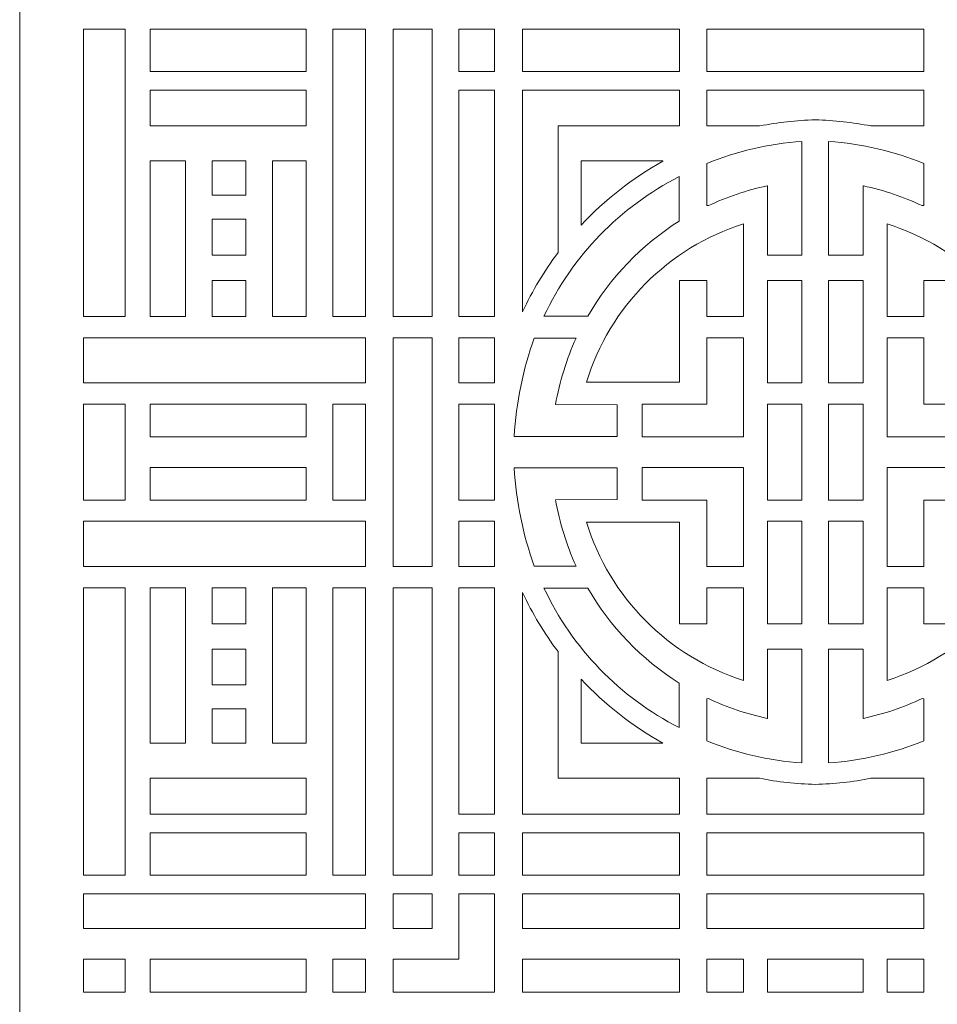
# Model space of a CAD drawing. Units: millimetres. Extents: x 51 to 188, y -115 to 132.
# Drawn here: x 51 to 130, y -40 to 45 of the extents above; entities that cross this region are included whole.
import ezdxf

# ---------------------------------------------------------------- set-up
doc = ezdxf.new("R2010")
doc.units = ezdxf.units.MM
doc.header["$MEASUREMENT"] = 0
doc.layers.add('layer 1', color=7, linetype='Continuous')

msp = doc.modelspace()

# ---------------------------------------------------------------- linework, layer by layer
at = {"layer": 'layer 1', "color": 250, "lineweight": 9}
msp.add_open_spline([(50.6763, -115.2191), (50.6763, -115.2191), (50.6763, 131.8047), (50.6763, 131.8047), (50.6763, 131.8047), (50.6763, 131.8047), (188.0225, 131.8047), (188.0225, 131.8047), (188.0225, 131.8047), (188.0225, 131.8047), (188.0225, -115.2191), (188.0225, -115.2191), (188.0225, -115.2191), (188.0225, -115.2191), (50.6763, -115.2191), (50.6763, -115.2191)], degree=3, knots=[0, 0, 0, 0, 0.2, 0.2, 0.2, 0.2, 0.4, 0.4, 0.4, 0.4, 0.6, 0.6, 0.6, 0.6, 1, 1, 1, 1], dxfattribs=at)
at = {"layer": 'layer 1', "color": 7, "lineweight": 9}
for points, knots in [([(59.7868, 19.2068), (59.7868, 19.2068), (59.7868, 44.0074), (59.7868, 44.0074), (59.7868, 44.0074), (59.7868, 44.0074), (56.1898, 44.0074), (56.1898, 44.0074), (56.1898, 44.0074), (56.1898, 44.0074), (56.1898, 19.2068), (56.1898, 19.2068), (56.1898, 19.2068), (56.1898, 19.2068), (59.7868, 19.2068), (59.7868, 19.2068)], [0, 0, 0, 0, 0.2, 0.2, 0.2, 0.2, 0.4, 0.4, 0.4, 0.4, 0.6, 0.6, 0.6, 0.6, 1, 1, 1, 1]), ([(75.4026, 44.0074), (75.4026, 44.0074), (75.4026, 40.3328), (75.4026, 40.3328), (75.4026, 40.3328), (75.4026, 40.3328), (61.9304, 40.3328), (61.9304, 40.3328), (61.9304, 40.3328), (61.9304, 40.3328), (61.9304, 44.0074), (61.9304, 44.0074), (61.9304, 44.0074), (61.9304, 44.0074), (75.4026, 44.0074), (75.4026, 44.0074)], [0, 0, 0, 0, 0.2, 0.2, 0.2, 0.2, 0.4, 0.4, 0.4, 0.4, 0.6, 0.6, 0.6, 0.6, 1, 1, 1, 1]), ([(80.5309, 19.2068), (80.5309, 19.2068), (77.6987, 19.2068), (77.6987, 19.2068), (77.6987, 19.2068), (77.6987, 19.2068), (77.6987, 44.0074), (77.6987, 44.0074), (77.6987, 44.0074), (77.6987, 44.0074), (80.5309, 44.0074), (80.5309, 44.0074), (80.5309, 44.0074), (80.5309, 44.0074), (80.5309, 19.2068), (80.5309, 19.2068)], [0, 0, 0, 0, 0.2, 0.2, 0.2, 0.2, 0.4, 0.4, 0.4, 0.4, 0.6, 0.6, 0.6, 0.6, 1, 1, 1, 1]), ([(86.272, 44.0074), (86.272, 44.0074), (86.272, 19.2068), (86.272, 19.2068), (86.272, 19.2068), (86.272, 19.2068), (82.9041, 19.2068), (82.9041, 19.2068), (82.9041, 19.2068), (82.9041, 19.2068), (82.9041, 44.0074), (82.9041, 44.0074), (82.9041, 44.0074), (82.9041, 44.0074), (86.272, 44.0074), (86.272, 44.0074)], [0, 0, 0, 0, 0.2, 0.2, 0.2, 0.2, 0.4, 0.4, 0.4, 0.4, 0.6, 0.6, 0.6, 0.6, 1, 1, 1, 1]), ([(91.6682, 44.0074), (91.6682, 44.0074), (88.5681, 44.0074), (88.5681, 44.0074), (88.5681, 44.0074), (88.5681, 44.0074), (88.5681, 40.3328), (88.5681, 40.3328), (88.5681, 40.3328), (88.5681, 40.3328), (91.6682, 40.3328), (91.6682, 40.3328), (91.6682, 40.3328), (91.6682, 40.3328), (91.6682, 44.0074), (91.6682, 44.0074)], [0, 0, 0, 0, 0.2, 0.2, 0.2, 0.2, 0.4, 0.4, 0.4, 0.4, 0.6, 0.6, 0.6, 0.6, 1, 1, 1, 1]), ([(107.6283, 44.0074), (107.6283, 44.0074), (94.0796, 44.0074), (94.0796, 44.0074), (94.0796, 44.0074), (94.0796, 44.0074), (94.0796, 40.3328), (94.0796, 40.3328), (94.0796, 40.3328), (94.0796, 40.3328), (107.6283, 40.3328), (107.6283, 40.3328), (107.6283, 40.3328), (107.6283, 40.3328), (107.6283, 44.0074), (107.6283, 44.0074)], [0, 0, 0, 0, 0.2, 0.2, 0.2, 0.2, 0.4, 0.4, 0.4, 0.4, 0.6, 0.6, 0.6, 0.6, 1, 1, 1, 1]), ([(119.3397, 40.3328), (119.3397, 40.3328), (128.6969, 40.3328), (128.6969, 40.3328), (128.6969, 40.3328), (128.6969, 40.3328), (128.6969, 44.0074), (128.6969, 44.0074), (128.6969, 44.0074), (128.6969, 44.0074), (109.9817, 44.0074), (109.9817, 44.0074), (109.9817, 44.0074), (109.9817, 44.0074), (109.9817, 40.3328), (109.9817, 40.3328), (109.9817, 40.3328), (109.9817, 40.3328), (119.3397, 40.3328), (119.3397, 40.3328)], [0, 0, 0, 0, 0.1666667, 0.1666667, 0.1666667, 0.1666667, 0.3333333, 0.3333333, 0.3333333, 0.3333333, 0.5, 0.5, 0.5, 0.5, 0.6666667, 0.6666667, 0.6666667, 0.6666667, 1, 1, 1, 1]), ([(75.4026, 38.7257), (75.4026, 38.7257), (75.4026, 35.6418), (75.4026, 35.6418), (75.4026, 35.6418), (75.4026, 35.6418), (61.9304, 35.6418), (61.9304, 35.6418), (61.9304, 35.6418), (61.9304, 35.6418), (61.9304, 38.7257), (61.9304, 38.7257), (61.9304, 38.7257), (61.9304, 38.7257), (75.4026, 38.7257), (75.4026, 38.7257)], [0, 0, 0, 0, 0.2, 0.2, 0.2, 0.2, 0.4, 0.4, 0.4, 0.4, 0.6, 0.6, 0.6, 0.6, 1, 1, 1, 1]), ([(91.6682, 38.7257), (91.6682, 38.7257), (88.5681, 38.7257), (88.5681, 38.7257), (88.5681, 38.7257), (88.5681, 38.7257), (88.5681, 19.2068), (88.5681, 19.2068), (88.5681, 19.2068), (88.5681, 19.2068), (91.6682, 19.2068), (91.6682, 19.2068), (91.6682, 19.2068), (91.6682, 19.2068), (91.6682, 38.7257), (91.6682, 38.7257)], [0, 0, 0, 0, 0.2, 0.2, 0.2, 0.2, 0.4, 0.4, 0.4, 0.4, 0.6, 0.6, 0.6, 0.6, 1, 1, 1, 1]), ([(94.0796, 38.7257), (94.0796, 38.7257), (107.6283, 38.7257), (107.6283, 38.7257), (107.6283, 38.7257), (107.6283, 38.7257), (107.6283, 35.6418), (107.6283, 35.6418), (107.6283, 35.6418), (107.6283, 35.6418), (97.1414, 35.6418), (97.1414, 35.6418), (97.1414, 35.6418), (97.1414, 35.6418), (97.1414, 24.7119), (97.1414, 24.7119), (97.1414, 24.7119), (95.9533, 23.1323), (94.9248, 21.4241), (94.0796, 19.6136), (94.0796, 19.6136), (94.0796, 19.6136), (94.0796, 38.7257), (94.0796, 38.7257)], [0, 0, 0, 0, 0.1428571, 0.1428571, 0.1428571, 0.1428571, 0.2857143, 0.2857143, 0.2857143, 0.2857143, 0.4285714, 0.4285714, 0.4285714, 0.4285714, 0.5714286, 0.5714286, 0.5714286, 0.5714286, 0.7142857, 0.7142857, 0.7142857, 0.7142857, 1, 1, 1, 1]), ([(119.3397, 38.7257), (119.3397, 38.7257), (128.6969, 38.7257), (128.6969, 38.7257), (128.6969, 38.7257), (128.6969, 38.7257), (128.6969, 35.6418), (128.6969, 35.6418), (128.6969, 35.6418), (128.6969, 35.6418), (124.1402, 35.6418), (124.1402, 35.6418), (124.1402, 35.6418), (122.5739, 35.9492), (120.9739, 36.1279), (119.3397, 36.1693), (119.3397, 36.1693), (117.7052, 36.1279), (116.1054, 35.9492), (114.5392, 35.6418), (114.5392, 35.6418), (114.5392, 35.6418), (109.9817, 35.6418), (109.9817, 35.6418), (109.9817, 35.6418), (109.9817, 35.6418), (109.9817, 38.7257), (109.9817, 38.7257), (109.9817, 38.7257), (109.9817, 38.7257), (119.3397, 38.7257), (119.3397, 38.7257)], [0, 0, 0, 0, 0.1111111, 0.1111111, 0.1111111, 0.1111111, 0.2222222, 0.2222222, 0.2222222, 0.2222222, 0.3333333, 0.3333333, 0.3333333, 0.3333333, 0.4444444, 0.4444444, 0.4444444, 0.4444444, 0.5555556, 0.5555556, 0.5555556, 0.5555556, 0.6666667, 0.6666667, 0.6666667, 0.6666667, 0.7777778, 0.7777778, 0.7777778, 0.7777778, 1, 1, 1, 1]), ([(109.9817, 28.7901), (109.9817, 28.7901), (110.1211, 28.7677), (110.1211, 28.7677), (110.1211, 28.7677), (111.7186, 29.518), (113.4145, 30.0935), (115.1837, 30.4682), (115.1837, 30.4682), (115.1837, 30.4682), (115.2061, 30.4447), (115.2061, 30.4447), (115.2061, 30.4447), (115.2061, 30.4447), (115.2061, 24.4879), (115.2061, 24.4879), (115.2061, 24.4879), (115.2061, 24.4879), (118.1916, 24.4879), (118.1916, 24.4879), (118.1916, 24.4879), (118.1916, 24.4879), (118.1916, 34.3122), (118.1916, 34.3122), (118.1916, 34.3122), (115.301, 34.111), (112.5363, 33.4531), (109.9817, 32.4144), (109.9817, 32.4144), (109.9817, 32.4144), (109.9817, 28.7901), (109.9817, 28.7901)], [0, 0, 0, 0, 0.1111111, 0.1111111, 0.1111111, 0.1111111, 0.2222222, 0.2222222, 0.2222222, 0.2222222, 0.3333333, 0.3333333, 0.3333333, 0.3333333, 0.4444444, 0.4444444, 0.4444444, 0.4444444, 0.5555556, 0.5555556, 0.5555556, 0.5555556, 0.6666667, 0.6666667, 0.6666667, 0.6666667, 0.7777778, 0.7777778, 0.7777778, 0.7777778, 1, 1, 1, 1]), ([(128.6969, 28.7901), (128.6969, 28.7901), (128.5582, 28.7677), (128.5582, 28.7677), (128.5582, 28.7677), (126.96, 29.518), (125.2641, 30.0935), (123.4954, 30.4682), (123.4954, 30.4682), (123.4954, 30.4682), (123.4732, 30.4447), (123.4732, 30.4447), (123.4732, 30.4447), (123.4732, 30.4447), (123.4732, 24.4879), (123.4732, 24.4879), (123.4732, 24.4879), (123.4732, 24.4879), (120.4877, 24.4879), (120.4877, 24.4879), (120.4877, 24.4879), (120.4877, 24.4879), (120.4877, 34.3122), (120.4877, 34.3122), (120.4877, 34.3122), (123.3778, 34.111), (126.1423, 33.4531), (128.6969, 32.4144), (128.6969, 32.4144), (128.6969, 32.4144), (128.6969, 28.7901), (128.6969, 28.7901)], [0, 0, 0, 0, 0.1111111, 0.1111111, 0.1111111, 0.1111111, 0.2222222, 0.2222222, 0.2222222, 0.2222222, 0.3333333, 0.3333333, 0.3333333, 0.3333333, 0.4444444, 0.4444444, 0.4444444, 0.4444444, 0.5555556, 0.5555556, 0.5555556, 0.5555556, 0.6666667, 0.6666667, 0.6666667, 0.6666667, 0.7777778, 0.7777778, 0.7777778, 0.7777778, 1, 1, 1, 1]), ([(64.9921, 29.387), (64.9921, 29.387), (64.9921, 19.2068), (64.9921, 19.2068), (64.9921, 19.2068), (64.9921, 19.2068), (61.9304, 19.2068), (61.9304, 19.2068), (61.9304, 19.2068), (61.9304, 19.2068), (61.9304, 32.6238), (61.9304, 32.6238), (61.9304, 32.6238), (61.9304, 32.6238), (64.9921, 32.6238), (64.9921, 32.6238), (64.9921, 32.6238), (64.9921, 32.6238), (64.9921, 29.387), (64.9921, 29.387)], [0, 0, 0, 0, 0.1666667, 0.1666667, 0.1666667, 0.1666667, 0.3333333, 0.3333333, 0.3333333, 0.3333333, 0.5, 0.5, 0.5, 0.5, 0.6666667, 0.6666667, 0.6666667, 0.6666667, 1, 1, 1, 1]), ([(67.2883, 29.6549), (67.2883, 29.6549), (67.2883, 32.6238), (67.2883, 32.6238), (67.2883, 32.6238), (67.2883, 32.6238), (70.1973, 32.6238), (70.1973, 32.6238), (70.1973, 32.6238), (70.1973, 32.6238), (70.1973, 29.6549), (70.1973, 29.6549), (70.1973, 29.6549), (70.1973, 29.6549), (67.2883, 29.6549), (67.2883, 29.6549)], [0, 0, 0, 0, 0.2, 0.2, 0.2, 0.2, 0.4, 0.4, 0.4, 0.4, 0.6, 0.6, 0.6, 0.6, 1, 1, 1, 1]), ([(75.4026, 32.6238), (75.4026, 32.6238), (75.4026, 19.2068), (75.4026, 19.2068), (75.4026, 19.2068), (75.4026, 19.2068), (72.4936, 19.2068), (72.4936, 19.2068), (72.4936, 19.2068), (72.4936, 19.2068), (72.4936, 32.6238), (72.4936, 32.6238), (72.4936, 32.6238), (72.4936, 32.6238), (75.4026, 32.6238), (75.4026, 32.6238)], [0, 0, 0, 0, 0.2, 0.2, 0.2, 0.2, 0.4, 0.4, 0.4, 0.4, 0.6, 0.6, 0.6, 0.6, 1, 1, 1, 1]), ([(106.1824, 32.6238), (106.1824, 32.6238), (106.1887, 32.5996), (106.1887, 32.5996), (106.1887, 32.5996), (103.5558, 31.1326), (101.1775, 29.27), (99.1314, 27.0831), (99.1314, 27.0831), (99.1314, 27.0831), (99.1314, 32.6238), (99.1314, 32.6238), (99.1314, 32.6238), (99.1314, 32.6238), (106.1824, 32.6238), (106.1824, 32.6238)], [0, 0, 0, 0, 0.2, 0.2, 0.2, 0.2, 0.4, 0.4, 0.4, 0.4, 0.6, 0.6, 0.6, 0.6, 1, 1, 1, 1]), ([(95.9264, 19.2209), (95.9264, 19.2209), (99.7011, 19.2209), (99.7011, 19.2209), (99.7011, 19.2209), (101.639, 22.5538), (104.3501, 25.3711), (107.6054, 27.4364), (107.6054, 27.4364), (107.6054, 27.4364), (107.6054, 31.2663), (107.6054, 31.2663), (107.6054, 31.2663), (102.4784, 28.666), (98.367, 24.4262), (95.9264, 19.2209)], [0, 0, 0, 0, 0.2, 0.2, 0.2, 0.2, 0.4, 0.4, 0.4, 0.4, 0.6, 0.6, 0.6, 0.6, 1, 1, 1, 1]), ([(70.1973, 24.4879), (70.1973, 24.4879), (67.2883, 24.4879), (67.2883, 24.4879), (67.2883, 24.4879), (67.2883, 24.4879), (67.2883, 27.5884), (67.2883, 27.5884), (67.2883, 27.5884), (67.2883, 27.5884), (70.1973, 27.5884), (70.1973, 27.5884), (70.1973, 27.5884), (70.1973, 27.5884), (70.1973, 24.4879), (70.1973, 24.4879)], [0, 0, 0, 0, 0.2, 0.2, 0.2, 0.2, 0.4, 0.4, 0.4, 0.4, 0.6, 0.6, 0.6, 0.6, 1, 1, 1, 1]), ([(107.6283, 13.5422), (107.6283, 13.5422), (107.6283, 22.3068), (107.6283, 22.3068), (107.6283, 22.3068), (107.6283, 22.3068), (109.9817, 22.3068), (109.9817, 22.3068), (109.9817, 22.3068), (109.9817, 22.3068), (109.9817, 19.2068), (109.9817, 19.2068), (109.9817, 19.2068), (109.9817, 19.2068), (113.1391, 19.2068), (113.1391, 19.2068), (113.1391, 19.2068), (113.1391, 19.2068), (113.1391, 27.1901), (113.1391, 27.1901), (113.1391, 27.1901), (106.6742, 25.1581), (101.5811, 20.0298), (99.5967, 13.5422), (99.5967, 13.5422), (99.5967, 13.5422), (107.6283, 13.5422), (107.6283, 13.5422)], [0, 0, 0, 0, 0.125, 0.125, 0.125, 0.125, 0.25, 0.25, 0.25, 0.25, 0.375, 0.375, 0.375, 0.375, 0.5, 0.5, 0.5, 0.5, 0.625, 0.625, 0.625, 0.625, 0.75, 0.75, 0.75, 0.75, 1, 1, 1, 1]), ([(131.051, 13.5422), (131.051, 13.5422), (131.051, 22.3068), (131.051, 22.3068), (131.051, 22.3068), (131.051, 22.3068), (128.6969, 22.3068), (128.6969, 22.3068), (128.6969, 22.3068), (128.6969, 22.3068), (128.6969, 19.2068), (128.6969, 19.2068), (128.6969, 19.2068), (128.6969, 19.2068), (125.5395, 19.2068), (125.5395, 19.2068), (125.5395, 19.2068), (125.5395, 19.2068), (125.5395, 27.1901), (125.5395, 27.1901), (125.5395, 27.1901), (132.0044, 25.1581), (137.0973, 20.0298), (139.0823, 13.5422), (139.0823, 13.5422), (139.0823, 13.5422), (131.051, 13.5422), (131.051, 13.5422)], [0, 0, 0, 0, 0.125, 0.125, 0.125, 0.125, 0.25, 0.25, 0.25, 0.25, 0.375, 0.375, 0.375, 0.375, 0.5, 0.5, 0.5, 0.5, 0.625, 0.625, 0.625, 0.625, 0.75, 0.75, 0.75, 0.75, 1, 1, 1, 1]), ([(70.1973, 22.3068), (70.1973, 22.3068), (70.1973, 19.2068), (70.1973, 19.2068), (70.1973, 19.2068), (70.1973, 19.2068), (67.2883, 19.2068), (67.2883, 19.2068), (67.2883, 19.2068), (67.2883, 19.2068), (67.2883, 22.3068), (67.2883, 22.3068), (67.2883, 22.3068), (67.2883, 22.3068), (70.1973, 22.3068), (70.1973, 22.3068)], [0, 0, 0, 0, 0.2, 0.2, 0.2, 0.2, 0.4, 0.4, 0.4, 0.4, 0.6, 0.6, 0.6, 0.6, 1, 1, 1, 1]), ([(118.1916, 13.4657), (118.1916, 13.4657), (118.1916, 22.3068), (118.1916, 22.3068), (118.1916, 22.3068), (118.1916, 22.3068), (115.2061, 22.3068), (115.2061, 22.3068), (115.2061, 22.3068), (115.2061, 22.3068), (115.2061, 13.4657), (115.2061, 13.4657), (115.2061, 13.4657), (115.2061, 13.4657), (118.1916, 13.4657), (118.1916, 13.4657)], [0, 0, 0, 0, 0.2, 0.2, 0.2, 0.2, 0.4, 0.4, 0.4, 0.4, 0.6, 0.6, 0.6, 0.6, 1, 1, 1, 1]), ([(120.4877, 13.4657), (120.4877, 13.4657), (120.4877, 22.3068), (120.4877, 22.3068), (120.4877, 22.3068), (120.4877, 22.3068), (123.4732, 22.3068), (123.4732, 22.3068), (123.4732, 22.3068), (123.4732, 22.3068), (123.4732, 13.4657), (123.4732, 13.4657), (123.4732, 13.4657), (123.4732, 13.4657), (120.4877, 13.4657), (120.4877, 13.4657)], [0, 0, 0, 0, 0.2, 0.2, 0.2, 0.2, 0.4, 0.4, 0.4, 0.4, 0.6, 0.6, 0.6, 0.6, 1, 1, 1, 1]), ([(80.5309, 17.3696), (80.5309, 17.3696), (56.1898, 17.3696), (56.1898, 17.3696), (56.1898, 17.3696), (56.1898, 17.3696), (56.1898, 13.4657), (56.1898, 13.4657), (56.1898, 13.4657), (56.1898, 13.4657), (80.5309, 13.4657), (80.5309, 13.4657), (80.5309, 13.4657), (80.5309, 13.4657), (80.5309, 17.3696), (80.5309, 17.3696)], [0, 0, 0, 0, 0.2, 0.2, 0.2, 0.2, 0.4, 0.4, 0.4, 0.4, 0.6, 0.6, 0.6, 0.6, 1, 1, 1, 1]), ([(86.272, 7.4949), (86.272, 7.4949), (86.272, 17.3696), (86.272, 17.3696), (86.272, 17.3696), (86.272, 17.3696), (82.9041, 17.3696), (82.9041, 17.3696), (82.9041, 17.3696), (82.9041, 17.3696), (82.9041, -2.3792), (82.9041, -2.3792), (82.9041, -2.3792), (82.9041, -2.3792), (86.272, -2.3792), (86.272, -2.3792), (86.272, -2.3792), (86.272, -2.3792), (86.272, 7.4949), (86.272, 7.4949)], [0, 0, 0, 0, 0.1666667, 0.1666667, 0.1666667, 0.1666667, 0.3333333, 0.3333333, 0.3333333, 0.3333333, 0.5, 0.5, 0.5, 0.5, 0.6666667, 0.6666667, 0.6666667, 0.6666667, 1, 1, 1, 1]), ([(91.6682, 13.4657), (91.6682, 13.4657), (91.6682, 17.3696), (91.6682, 17.3696), (91.6682, 17.3696), (91.6682, 17.3696), (88.5681, 17.3696), (88.5681, 17.3696), (88.5681, 17.3696), (88.5681, 17.3696), (88.5681, 13.4657), (88.5681, 13.4657), (88.5681, 13.4657), (88.5681, 13.4657), (91.6682, 13.4657), (91.6682, 13.4657)], [0, 0, 0, 0, 0.2, 0.2, 0.2, 0.2, 0.4, 0.4, 0.4, 0.4, 0.6, 0.6, 0.6, 0.6, 1, 1, 1, 1]), ([(98.6948, 17.3389), (98.6948, 17.3389), (95.0935, 17.3389), (95.0935, 17.3389), (95.0935, 17.3389), (94.1108, 14.6094), (93.522, 11.7531), (93.3445, 8.8575), (93.3445, 8.8575), (93.3445, 8.8575), (102.2009, 8.8575), (102.2009, 8.8575), (102.2009, 8.8575), (102.2009, 8.8575), (102.2543, 8.8497), (102.2543, 8.8497), (102.2543, 8.8497), (102.2543, 8.8497), (102.2543, 11.5902), (102.2543, 11.5902), (102.2543, 11.5902), (102.2543, 11.5902), (96.9168, 11.5991), (96.9168, 11.5991), (96.9168, 11.5991), (97.2781, 13.5764), (97.8751, 15.5035), (98.6948, 17.3389)], [0, 0, 0, 0, 0.125, 0.125, 0.125, 0.125, 0.25, 0.25, 0.25, 0.25, 0.375, 0.375, 0.375, 0.375, 0.5, 0.5, 0.5, 0.5, 0.625, 0.625, 0.625, 0.625, 0.75, 0.75, 0.75, 0.75, 1, 1, 1, 1]), ([(104.413, 8.8155), (104.413, 8.8155), (113.1391, 8.8155), (113.1391, 8.8155), (113.1391, 8.8155), (113.1391, 8.8155), (113.1391, 17.3696), (113.1391, 17.3696), (113.1391, 17.3696), (113.1391, 17.3696), (109.9817, 17.3696), (109.9817, 17.3696), (109.9817, 17.3696), (109.9817, 17.3696), (109.9817, 11.6285), (109.9817, 11.6285), (109.9817, 11.6285), (109.9817, 11.6285), (104.413, 11.6285), (104.413, 11.6285), (104.413, 11.6285), (104.413, 11.6285), (104.413, 8.8155), (104.413, 8.8155)], [0, 0, 0, 0, 0.1428571, 0.1428571, 0.1428571, 0.1428571, 0.2857143, 0.2857143, 0.2857143, 0.2857143, 0.4285714, 0.4285714, 0.4285714, 0.4285714, 0.5714286, 0.5714286, 0.5714286, 0.5714286, 0.7142857, 0.7142857, 0.7142857, 0.7142857, 1, 1, 1, 1]), ([(134.2656, 8.8155), (134.2656, 8.8155), (125.5395, 8.8155), (125.5395, 8.8155), (125.5395, 8.8155), (125.5395, 8.8155), (125.5395, 17.3696), (125.5395, 17.3696), (125.5395, 17.3696), (125.5395, 17.3696), (128.6969, 17.3696), (128.6969, 17.3696), (128.6969, 17.3696), (128.6969, 17.3696), (128.6969, 11.6285), (128.6969, 11.6285), (128.6969, 11.6285), (128.6969, 11.6285), (134.2656, 11.6285), (134.2656, 11.6285), (134.2656, 11.6285), (134.2656, 11.6285), (134.2656, 8.8155), (134.2656, 8.8155)], [0, 0, 0, 0, 0.1428571, 0.1428571, 0.1428571, 0.1428571, 0.2857143, 0.2857143, 0.2857143, 0.2857143, 0.4285714, 0.4285714, 0.4285714, 0.4285714, 0.5714286, 0.5714286, 0.5714286, 0.5714286, 0.7142857, 0.7142857, 0.7142857, 0.7142857, 1, 1, 1, 1]), ([(56.1898, 7.4949), (56.1898, 7.4949), (56.1898, 11.6285), (56.1898, 11.6285), (56.1898, 11.6285), (56.1898, 11.6285), (59.7868, 11.6285), (59.7868, 11.6285), (59.7868, 11.6285), (59.7868, 11.6285), (59.7868, 3.3614), (59.7868, 3.3614), (59.7868, 3.3614), (59.7868, 3.3614), (56.1898, 3.3614), (56.1898, 3.3614), (56.1898, 3.3614), (56.1898, 3.3614), (56.1898, 7.4949), (56.1898, 7.4949)], [0, 0, 0, 0, 0.1666667, 0.1666667, 0.1666667, 0.1666667, 0.3333333, 0.3333333, 0.3333333, 0.3333333, 0.5, 0.5, 0.5, 0.5, 0.6666667, 0.6666667, 0.6666667, 0.6666667, 1, 1, 1, 1]), ([(61.9304, 11.6285), (61.9304, 11.6285), (61.9304, 8.8155), (61.9304, 8.8155), (61.9304, 8.8155), (61.9304, 8.8155), (75.4026, 8.8155), (75.4026, 8.8155), (75.4026, 8.8155), (75.4026, 8.8155), (75.4026, 11.6285), (75.4026, 11.6285), (75.4026, 11.6285), (75.4026, 11.6285), (61.9304, 11.6285), (61.9304, 11.6285)], [0, 0, 0, 0, 0.2, 0.2, 0.2, 0.2, 0.4, 0.4, 0.4, 0.4, 0.6, 0.6, 0.6, 0.6, 1, 1, 1, 1]), ([(77.6987, 7.4949), (77.6987, 7.4949), (77.6987, 11.6285), (77.6987, 11.6285), (77.6987, 11.6285), (77.6987, 11.6285), (80.5309, 11.6285), (80.5309, 11.6285), (80.5309, 11.6285), (80.5309, 11.6285), (80.5309, 3.3614), (80.5309, 3.3614), (80.5309, 3.3614), (80.5309, 3.3614), (77.6987, 3.3614), (77.6987, 3.3614), (77.6987, 3.3614), (77.6987, 3.3614), (77.6987, 7.4949), (77.6987, 7.4949)], [0, 0, 0, 0, 0.1666667, 0.1666667, 0.1666667, 0.1666667, 0.3333333, 0.3333333, 0.3333333, 0.3333333, 0.5, 0.5, 0.5, 0.5, 0.6666667, 0.6666667, 0.6666667, 0.6666667, 1, 1, 1, 1]), ([(91.6682, 7.4949), (91.6682, 7.4949), (91.6682, 11.6285), (91.6682, 11.6285), (91.6682, 11.6285), (91.6682, 11.6285), (88.5681, 11.6285), (88.5681, 11.6285), (88.5681, 11.6285), (88.5681, 11.6285), (88.5681, 3.3614), (88.5681, 3.3614), (88.5681, 3.3614), (88.5681, 3.3614), (91.6682, 3.3614), (91.6682, 3.3614), (91.6682, 3.3614), (91.6682, 3.3614), (91.6682, 7.4949), (91.6682, 7.4949)], [0, 0, 0, 0, 0.1666667, 0.1666667, 0.1666667, 0.1666667, 0.3333333, 0.3333333, 0.3333333, 0.3333333, 0.5, 0.5, 0.5, 0.5, 0.6666667, 0.6666667, 0.6666667, 0.6666667, 1, 1, 1, 1]), ([(115.2061, 7.4949), (115.2061, 7.4949), (115.2061, 11.6285), (115.2061, 11.6285), (115.2061, 11.6285), (115.2061, 11.6285), (118.1916, 11.6285), (118.1916, 11.6285), (118.1916, 11.6285), (118.1916, 11.6285), (118.1916, 3.3614), (118.1916, 3.3614), (118.1916, 3.3614), (118.1916, 3.3614), (115.2061, 3.3614), (115.2061, 3.3614), (115.2061, 3.3614), (115.2061, 3.3614), (115.2061, 7.4949), (115.2061, 7.4949)], [0, 0, 0, 0, 0.1666667, 0.1666667, 0.1666667, 0.1666667, 0.3333333, 0.3333333, 0.3333333, 0.3333333, 0.5, 0.5, 0.5, 0.5, 0.6666667, 0.6666667, 0.6666667, 0.6666667, 1, 1, 1, 1]), ([(123.4732, 7.4949), (123.4732, 7.4949), (123.4732, 11.6285), (123.4732, 11.6285), (123.4732, 11.6285), (123.4732, 11.6285), (120.4877, 11.6285), (120.4877, 11.6285), (120.4877, 11.6285), (120.4877, 11.6285), (120.4877, 3.3614), (120.4877, 3.3614), (120.4877, 3.3614), (120.4877, 3.3614), (123.4732, 3.3614), (123.4732, 3.3614), (123.4732, 3.3614), (123.4732, 3.3614), (123.4732, 7.4949), (123.4732, 7.4949)], [0, 0, 0, 0, 0.1666667, 0.1666667, 0.1666667, 0.1666667, 0.3333333, 0.3333333, 0.3333333, 0.3333333, 0.5, 0.5, 0.5, 0.5, 0.6666667, 0.6666667, 0.6666667, 0.6666667, 1, 1, 1, 1]), ([(61.9304, 3.3614), (61.9304, 3.3614), (61.9304, 6.1749), (61.9304, 6.1749), (61.9304, 6.1749), (61.9304, 6.1749), (75.4026, 6.1749), (75.4026, 6.1749), (75.4026, 6.1749), (75.4026, 6.1749), (75.4026, 3.3614), (75.4026, 3.3614), (75.4026, 3.3614), (75.4026, 3.3614), (61.9304, 3.3614), (61.9304, 3.3614)], [0, 0, 0, 0, 0.2, 0.2, 0.2, 0.2, 0.4, 0.4, 0.4, 0.4, 0.6, 0.6, 0.6, 0.6, 1, 1, 1, 1]), ([(98.6948, -2.3485), (98.6948, -2.3485), (95.0935, -2.3485), (95.0935, -2.3485), (95.0935, -2.3485), (94.1108, 0.3809), (93.522, 3.2365), (93.3445, 6.1329), (93.3445, 6.1329), (93.3445, 6.1329), (102.2009, 6.1329), (102.2009, 6.1329), (102.2009, 6.1329), (102.2009, 6.1329), (102.2543, 6.1399), (102.2543, 6.1399), (102.2543, 6.1399), (102.2543, 6.1399), (102.2543, 3.4001), (102.2543, 3.4001), (102.2543, 3.4001), (102.2543, 3.4001), (96.9168, 3.3913), (96.9168, 3.3913), (96.9168, 3.3913), (97.2781, 1.4139), (97.8751, -0.5131), (98.6948, -2.3485)], [0, 0, 0, 0, 0.125, 0.125, 0.125, 0.125, 0.25, 0.25, 0.25, 0.25, 0.375, 0.375, 0.375, 0.375, 0.5, 0.5, 0.5, 0.5, 0.625, 0.625, 0.625, 0.625, 0.75, 0.75, 0.75, 0.75, 1, 1, 1, 1]), ([(104.413, 6.1749), (104.413, 6.1749), (113.1391, 6.1749), (113.1391, 6.1749), (113.1391, 6.1749), (113.1391, 6.1749), (113.1391, -2.3792), (113.1391, -2.3792), (113.1391, -2.3792), (113.1391, -2.3792), (109.9817, -2.3792), (109.9817, -2.3792), (109.9817, -2.3792), (109.9817, -2.3792), (109.9817, 3.3614), (109.9817, 3.3614), (109.9817, 3.3614), (109.9817, 3.3614), (104.413, 3.3614), (104.413, 3.3614), (104.413, 3.3614), (104.413, 3.3614), (104.413, 6.1749), (104.413, 6.1749)], [0, 0, 0, 0, 0.1428571, 0.1428571, 0.1428571, 0.1428571, 0.2857143, 0.2857143, 0.2857143, 0.2857143, 0.4285714, 0.4285714, 0.4285714, 0.4285714, 0.5714286, 0.5714286, 0.5714286, 0.5714286, 0.7142857, 0.7142857, 0.7142857, 0.7142857, 1, 1, 1, 1]), ([(134.2656, 6.1749), (134.2656, 6.1749), (125.5395, 6.1749), (125.5395, 6.1749), (125.5395, 6.1749), (125.5395, 6.1749), (125.5395, -2.3792), (125.5395, -2.3792), (125.5395, -2.3792), (125.5395, -2.3792), (128.6969, -2.3792), (128.6969, -2.3792), (128.6969, -2.3792), (128.6969, -2.3792), (128.6969, 3.3614), (128.6969, 3.3614), (128.6969, 3.3614), (128.6969, 3.3614), (134.2656, 3.3614), (134.2656, 3.3614), (134.2656, 3.3614), (134.2656, 3.3614), (134.2656, 6.1749), (134.2656, 6.1749)], [0, 0, 0, 0, 0.1428571, 0.1428571, 0.1428571, 0.1428571, 0.2857143, 0.2857143, 0.2857143, 0.2857143, 0.4285714, 0.4285714, 0.4285714, 0.4285714, 0.5714286, 0.5714286, 0.5714286, 0.5714286, 0.7142857, 0.7142857, 0.7142857, 0.7142857, 1, 1, 1, 1]), ([(80.5309, -2.3792), (80.5309, -2.3792), (56.1898, -2.3792), (56.1898, -2.3792), (56.1898, -2.3792), (56.1898, -2.3792), (56.1898, 1.5247), (56.1898, 1.5247), (56.1898, 1.5247), (56.1898, 1.5247), (80.5309, 1.5247), (80.5309, 1.5247), (80.5309, 1.5247), (80.5309, 1.5247), (80.5309, -2.3792), (80.5309, -2.3792)], [0, 0, 0, 0, 0.2, 0.2, 0.2, 0.2, 0.4, 0.4, 0.4, 0.4, 0.6, 0.6, 0.6, 0.6, 1, 1, 1, 1]), ([(91.6682, 1.5247), (91.6682, 1.5247), (91.6682, -2.3792), (91.6682, -2.3792), (91.6682, -2.3792), (91.6682, -2.3792), (88.5681, -2.3792), (88.5681, -2.3792), (88.5681, -2.3792), (88.5681, -2.3792), (88.5681, 1.5247), (88.5681, 1.5247), (88.5681, 1.5247), (88.5681, 1.5247), (91.6682, 1.5247), (91.6682, 1.5247)], [0, 0, 0, 0, 0.2, 0.2, 0.2, 0.2, 0.4, 0.4, 0.4, 0.4, 0.6, 0.6, 0.6, 0.6, 1, 1, 1, 1]), ([(107.6283, 1.4482), (107.6283, 1.4482), (107.6283, -7.3165), (107.6283, -7.3165), (107.6283, -7.3165), (107.6283, -7.3165), (109.9817, -7.3165), (109.9817, -7.3165), (109.9817, -7.3165), (109.9817, -7.3165), (109.9817, -4.2164), (109.9817, -4.2164), (109.9817, -4.2164), (109.9817, -4.2164), (113.1391, -4.2164), (113.1391, -4.2164), (113.1391, -4.2164), (113.1391, -4.2164), (113.1391, -12.1997), (113.1391, -12.1997), (113.1391, -12.1997), (106.6742, -10.1677), (101.5811, -5.0394), (99.5967, 1.4482), (99.5967, 1.4482), (99.5967, 1.4482), (107.6283, 1.4482), (107.6283, 1.4482)], [0, 0, 0, 0, 0.125, 0.125, 0.125, 0.125, 0.25, 0.25, 0.25, 0.25, 0.375, 0.375, 0.375, 0.375, 0.5, 0.5, 0.5, 0.5, 0.625, 0.625, 0.625, 0.625, 0.75, 0.75, 0.75, 0.75, 1, 1, 1, 1]), ([(118.1916, 1.5247), (118.1916, 1.5247), (118.1916, -7.3165), (118.1916, -7.3165), (118.1916, -7.3165), (118.1916, -7.3165), (115.2061, -7.3165), (115.2061, -7.3165), (115.2061, -7.3165), (115.2061, -7.3165), (115.2061, 1.5247), (115.2061, 1.5247), (115.2061, 1.5247), (115.2061, 1.5247), (118.1916, 1.5247), (118.1916, 1.5247)], [0, 0, 0, 0, 0.2, 0.2, 0.2, 0.2, 0.4, 0.4, 0.4, 0.4, 0.6, 0.6, 0.6, 0.6, 1, 1, 1, 1]), ([(120.4877, 1.5247), (120.4877, 1.5247), (120.4877, -7.3165), (120.4877, -7.3165), (120.4877, -7.3165), (120.4877, -7.3165), (123.4732, -7.3165), (123.4732, -7.3165), (123.4732, -7.3165), (123.4732, -7.3165), (123.4732, 1.5247), (123.4732, 1.5247), (123.4732, 1.5247), (123.4732, 1.5247), (120.4877, 1.5247), (120.4877, 1.5247)], [0, 0, 0, 0, 0.2, 0.2, 0.2, 0.2, 0.4, 0.4, 0.4, 0.4, 0.6, 0.6, 0.6, 0.6, 1, 1, 1, 1]), ([(131.051, 1.4482), (131.051, 1.4482), (131.051, -7.3165), (131.051, -7.3165), (131.051, -7.3165), (131.051, -7.3165), (128.6969, -7.3165), (128.6969, -7.3165), (128.6969, -7.3165), (128.6969, -7.3165), (128.6969, -4.2164), (128.6969, -4.2164), (128.6969, -4.2164), (128.6969, -4.2164), (125.5395, -4.2164), (125.5395, -4.2164), (125.5395, -4.2164), (125.5395, -4.2164), (125.5395, -12.1997), (125.5395, -12.1997), (125.5395, -12.1997), (132.0044, -10.1677), (137.0973, -5.0394), (139.0823, 1.4482), (139.0823, 1.4482), (139.0823, 1.4482), (131.051, 1.4482), (131.051, 1.4482)], [0, 0, 0, 0, 0.125, 0.125, 0.125, 0.125, 0.25, 0.25, 0.25, 0.25, 0.375, 0.375, 0.375, 0.375, 0.5, 0.5, 0.5, 0.5, 0.625, 0.625, 0.625, 0.625, 0.75, 0.75, 0.75, 0.75, 1, 1, 1, 1]), ([(59.7868, -4.2164), (59.7868, -4.2164), (59.7868, -29.017), (59.7868, -29.017), (59.7868, -29.017), (59.7868, -29.017), (56.1898, -29.017), (56.1898, -29.017), (56.1898, -29.017), (56.1898, -29.017), (56.1898, -4.2164), (56.1898, -4.2164), (56.1898, -4.2164), (56.1898, -4.2164), (59.7868, -4.2164), (59.7868, -4.2164)], [0, 0, 0, 0, 0.2, 0.2, 0.2, 0.2, 0.4, 0.4, 0.4, 0.4, 0.6, 0.6, 0.6, 0.6, 1, 1, 1, 1]), ([(64.9921, -14.3967), (64.9921, -14.3967), (64.9921, -4.2164), (64.9921, -4.2164), (64.9921, -4.2164), (64.9921, -4.2164), (61.9304, -4.2164), (61.9304, -4.2164), (61.9304, -4.2164), (61.9304, -4.2164), (61.9304, -17.6335), (61.9304, -17.6335), (61.9304, -17.6335), (61.9304, -17.6335), (64.9921, -17.6335), (64.9921, -17.6335), (64.9921, -17.6335), (64.9921, -17.6335), (64.9921, -14.3967), (64.9921, -14.3967)], [0, 0, 0, 0, 0.1666667, 0.1666667, 0.1666667, 0.1666667, 0.3333333, 0.3333333, 0.3333333, 0.3333333, 0.5, 0.5, 0.5, 0.5, 0.6666667, 0.6666667, 0.6666667, 0.6666667, 1, 1, 1, 1]), ([(70.1973, -7.3165), (70.1973, -7.3165), (70.1973, -4.2164), (70.1973, -4.2164), (70.1973, -4.2164), (70.1973, -4.2164), (67.2883, -4.2164), (67.2883, -4.2164), (67.2883, -4.2164), (67.2883, -4.2164), (67.2883, -7.3165), (67.2883, -7.3165), (67.2883, -7.3165), (67.2883, -7.3165), (70.1973, -7.3165), (70.1973, -7.3165)], [0, 0, 0, 0, 0.2, 0.2, 0.2, 0.2, 0.4, 0.4, 0.4, 0.4, 0.6, 0.6, 0.6, 0.6, 1, 1, 1, 1]), ([(75.4026, -17.6335), (75.4026, -17.6335), (75.4026, -4.2164), (75.4026, -4.2164), (75.4026, -4.2164), (75.4026, -4.2164), (72.4936, -4.2164), (72.4936, -4.2164), (72.4936, -4.2164), (72.4936, -4.2164), (72.4936, -17.6335), (72.4936, -17.6335), (72.4936, -17.6335), (72.4936, -17.6335), (75.4026, -17.6335), (75.4026, -17.6335)], [0, 0, 0, 0, 0.2, 0.2, 0.2, 0.2, 0.4, 0.4, 0.4, 0.4, 0.6, 0.6, 0.6, 0.6, 1, 1, 1, 1]), ([(80.5309, -4.2164), (80.5309, -4.2164), (77.6987, -4.2164), (77.6987, -4.2164), (77.6987, -4.2164), (77.6987, -4.2164), (77.6987, -29.017), (77.6987, -29.017), (77.6987, -29.017), (77.6987, -29.017), (80.5309, -29.017), (80.5309, -29.017), (80.5309, -29.017), (80.5309, -29.017), (80.5309, -4.2164), (80.5309, -4.2164)], [0, 0, 0, 0, 0.2, 0.2, 0.2, 0.2, 0.4, 0.4, 0.4, 0.4, 0.6, 0.6, 0.6, 0.6, 1, 1, 1, 1]), ([(86.272, -29.017), (86.272, -29.017), (86.272, -4.2164), (86.272, -4.2164), (86.272, -4.2164), (86.272, -4.2164), (82.9041, -4.2164), (82.9041, -4.2164), (82.9041, -4.2164), (82.9041, -4.2164), (82.9041, -29.017), (82.9041, -29.017), (82.9041, -29.017), (82.9041, -29.017), (86.272, -29.017), (86.272, -29.017)], [0, 0, 0, 0, 0.2, 0.2, 0.2, 0.2, 0.4, 0.4, 0.4, 0.4, 0.6, 0.6, 0.6, 0.6, 1, 1, 1, 1]), ([(91.6682, -23.7354), (91.6682, -23.7354), (88.5681, -23.7354), (88.5681, -23.7354), (88.5681, -23.7354), (88.5681, -23.7354), (88.5681, -4.2164), (88.5681, -4.2164), (88.5681, -4.2164), (88.5681, -4.2164), (91.6682, -4.2164), (91.6682, -4.2164), (91.6682, -4.2164), (91.6682, -4.2164), (91.6682, -23.7354), (91.6682, -23.7354)], [0, 0, 0, 0, 0.2, 0.2, 0.2, 0.2, 0.4, 0.4, 0.4, 0.4, 0.6, 0.6, 0.6, 0.6, 1, 1, 1, 1]), ([(95.9264, -4.2305), (95.9264, -4.2305), (99.7011, -4.2305), (99.7011, -4.2305), (99.7011, -4.2305), (101.639, -7.5634), (104.3501, -10.3809), (107.6054, -12.446), (107.6054, -12.446), (107.6054, -12.446), (107.6054, -16.2759), (107.6054, -16.2759), (107.6054, -16.2759), (102.4784, -13.6756), (98.367, -9.4358), (95.9264, -4.2305)], [0, 0, 0, 0, 0.2, 0.2, 0.2, 0.2, 0.4, 0.4, 0.4, 0.4, 0.6, 0.6, 0.6, 0.6, 1, 1, 1, 1]), ([(94.0796, -23.7354), (94.0796, -23.7354), (107.6283, -23.7354), (107.6283, -23.7354), (107.6283, -23.7354), (107.6283, -23.7354), (107.6283, -20.6519), (107.6283, -20.6519), (107.6283, -20.6519), (107.6283, -20.6519), (97.1414, -20.6519), (97.1414, -20.6519), (97.1414, -20.6519), (97.1414, -20.6519), (97.1414, -9.7221), (97.1414, -9.7221), (97.1414, -9.7221), (95.9533, -8.142), (94.9248, -6.4337), (94.0796, -4.6238), (94.0796, -4.6238), (94.0796, -4.6238), (94.0796, -23.7354), (94.0796, -23.7354)], [0, 0, 0, 0, 0.1428571, 0.1428571, 0.1428571, 0.1428571, 0.2857143, 0.2857143, 0.2857143, 0.2857143, 0.4285714, 0.4285714, 0.4285714, 0.4285714, 0.5714286, 0.5714286, 0.5714286, 0.5714286, 0.7142857, 0.7142857, 0.7142857, 0.7142857, 1, 1, 1, 1]), ([(70.1973, -9.4981), (70.1973, -9.4981), (67.2883, -9.4981), (67.2883, -9.4981), (67.2883, -9.4981), (67.2883, -9.4981), (67.2883, -12.5981), (67.2883, -12.5981), (67.2883, -12.5981), (67.2883, -12.5981), (70.1973, -12.5981), (70.1973, -12.5981), (70.1973, -12.5981), (70.1973, -12.5981), (70.1973, -9.4981), (70.1973, -9.4981)], [0, 0, 0, 0, 0.2, 0.2, 0.2, 0.2, 0.4, 0.4, 0.4, 0.4, 0.6, 0.6, 0.6, 0.6, 1, 1, 1, 1]), ([(109.9817, -13.7997), (109.9817, -13.7997), (110.1211, -13.7774), (110.1211, -13.7774), (110.1211, -13.7774), (111.7186, -14.5278), (113.4145, -15.1031), (115.1837, -15.4778), (115.1837, -15.4778), (115.1837, -15.4778), (115.2061, -15.4544), (115.2061, -15.4544), (115.2061, -15.4544), (115.2061, -15.4544), (115.2061, -9.4981), (115.2061, -9.4981), (115.2061, -9.4981), (115.2061, -9.4981), (118.1916, -9.4981), (118.1916, -9.4981), (118.1916, -9.4981), (118.1916, -9.4981), (118.1916, -19.3218), (118.1916, -19.3218), (118.1916, -19.3218), (115.301, -19.1207), (112.5363, -18.4628), (109.9817, -17.424), (109.9817, -17.424), (109.9817, -17.424), (109.9817, -13.7997), (109.9817, -13.7997)], [0, 0, 0, 0, 0.1111111, 0.1111111, 0.1111111, 0.1111111, 0.2222222, 0.2222222, 0.2222222, 0.2222222, 0.3333333, 0.3333333, 0.3333333, 0.3333333, 0.4444444, 0.4444444, 0.4444444, 0.4444444, 0.5555556, 0.5555556, 0.5555556, 0.5555556, 0.6666667, 0.6666667, 0.6666667, 0.6666667, 0.7777778, 0.7777778, 0.7777778, 0.7777778, 1, 1, 1, 1]), ([(128.6969, -13.7997), (128.6969, -13.7997), (128.5582, -13.7774), (128.5582, -13.7774), (128.5582, -13.7774), (126.96, -14.5278), (125.2641, -15.1031), (123.4954, -15.4778), (123.4954, -15.4778), (123.4954, -15.4778), (123.4732, -15.4544), (123.4732, -15.4544), (123.4732, -15.4544), (123.4732, -15.4544), (123.4732, -9.4981), (123.4732, -9.4981), (123.4732, -9.4981), (123.4732, -9.4981), (120.4877, -9.4981), (120.4877, -9.4981), (120.4877, -9.4981), (120.4877, -9.4981), (120.4877, -19.3218), (120.4877, -19.3218), (120.4877, -19.3218), (123.3778, -19.1207), (126.1423, -18.4628), (128.6969, -17.424), (128.6969, -17.424), (128.6969, -17.424), (128.6969, -13.7997), (128.6969, -13.7997)], [0, 0, 0, 0, 0.1111111, 0.1111111, 0.1111111, 0.1111111, 0.2222222, 0.2222222, 0.2222222, 0.2222222, 0.3333333, 0.3333333, 0.3333333, 0.3333333, 0.4444444, 0.4444444, 0.4444444, 0.4444444, 0.5555556, 0.5555556, 0.5555556, 0.5555556, 0.6666667, 0.6666667, 0.6666667, 0.6666667, 0.7777778, 0.7777778, 0.7777778, 0.7777778, 1, 1, 1, 1]), ([(106.1824, -17.6335), (106.1824, -17.6335), (106.1887, -17.61), (106.1887, -17.61), (106.1887, -17.61), (103.5558, -16.1423), (101.1775, -14.2796), (99.1314, -12.0928), (99.1314, -12.0928), (99.1314, -12.0928), (99.1314, -17.6335), (99.1314, -17.6335), (99.1314, -17.6335), (99.1314, -17.6335), (106.1824, -17.6335), (106.1824, -17.6335)], [0, 0, 0, 0, 0.2, 0.2, 0.2, 0.2, 0.4, 0.4, 0.4, 0.4, 0.6, 0.6, 0.6, 0.6, 1, 1, 1, 1]), ([(67.2883, -14.6646), (67.2883, -14.6646), (67.2883, -17.6335), (67.2883, -17.6335), (67.2883, -17.6335), (67.2883, -17.6335), (70.1973, -17.6335), (70.1973, -17.6335), (70.1973, -17.6335), (70.1973, -17.6335), (70.1973, -14.6646), (70.1973, -14.6646), (70.1973, -14.6646), (70.1973, -14.6646), (67.2883, -14.6646), (67.2883, -14.6646)], [0, 0, 0, 0, 0.2, 0.2, 0.2, 0.2, 0.4, 0.4, 0.4, 0.4, 0.6, 0.6, 0.6, 0.6, 1, 1, 1, 1]), ([(75.4026, -23.7354), (75.4026, -23.7354), (75.4026, -20.6519), (75.4026, -20.6519), (75.4026, -20.6519), (75.4026, -20.6519), (61.9304, -20.6519), (61.9304, -20.6519), (61.9304, -20.6519), (61.9304, -20.6519), (61.9304, -23.7354), (61.9304, -23.7354), (61.9304, -23.7354), (61.9304, -23.7354), (75.4026, -23.7354), (75.4026, -23.7354)], [0, 0, 0, 0, 0.2, 0.2, 0.2, 0.2, 0.4, 0.4, 0.4, 0.4, 0.6, 0.6, 0.6, 0.6, 1, 1, 1, 1]), ([(119.3397, -23.7354), (119.3397, -23.7354), (128.6969, -23.7354), (128.6969, -23.7354), (128.6969, -23.7354), (128.6969, -23.7354), (128.6969, -20.6519), (128.6969, -20.6519), (128.6969, -20.6519), (128.6969, -20.6519), (124.1402, -20.6519), (124.1402, -20.6519), (124.1402, -20.6519), (122.5739, -20.9588), (120.9739, -21.1376), (119.3397, -21.1796), (119.3397, -21.1796), (117.7052, -21.1376), (116.1054, -20.9588), (114.5392, -20.6519), (114.5392, -20.6519), (114.5392, -20.6519), (109.9817, -20.6519), (109.9817, -20.6519), (109.9817, -20.6519), (109.9817, -20.6519), (109.9817, -23.7354), (109.9817, -23.7354), (109.9817, -23.7354), (109.9817, -23.7354), (119.3397, -23.7354), (119.3397, -23.7354)], [0, 0, 0, 0, 0.1111111, 0.1111111, 0.1111111, 0.1111111, 0.2222222, 0.2222222, 0.2222222, 0.2222222, 0.3333333, 0.3333333, 0.3333333, 0.3333333, 0.4444444, 0.4444444, 0.4444444, 0.4444444, 0.5555556, 0.5555556, 0.5555556, 0.5555556, 0.6666667, 0.6666667, 0.6666667, 0.6666667, 0.7777778, 0.7777778, 0.7777778, 0.7777778, 1, 1, 1, 1]), ([(75.4026, -29.017), (75.4026, -29.017), (75.4026, -25.3431), (75.4026, -25.3431), (75.4026, -25.3431), (75.4026, -25.3431), (61.9304, -25.3431), (61.9304, -25.3431), (61.9304, -25.3431), (61.9304, -25.3431), (61.9304, -29.017), (61.9304, -29.017), (61.9304, -29.017), (61.9304, -29.017), (75.4026, -29.017), (75.4026, -29.017)], [0, 0, 0, 0, 0.2, 0.2, 0.2, 0.2, 0.4, 0.4, 0.4, 0.4, 0.6, 0.6, 0.6, 0.6, 1, 1, 1, 1]), ([(91.6682, -29.017), (91.6682, -29.017), (88.5681, -29.017), (88.5681, -29.017), (88.5681, -29.017), (88.5681, -29.017), (88.5681, -25.3431), (88.5681, -25.3431), (88.5681, -25.3431), (88.5681, -25.3431), (91.6682, -25.3431), (91.6682, -25.3431), (91.6682, -25.3431), (91.6682, -25.3431), (91.6682, -29.017), (91.6682, -29.017)], [0, 0, 0, 0, 0.2, 0.2, 0.2, 0.2, 0.4, 0.4, 0.4, 0.4, 0.6, 0.6, 0.6, 0.6, 1, 1, 1, 1]), ([(107.6283, -29.017), (107.6283, -29.017), (94.0796, -29.017), (94.0796, -29.017), (94.0796, -29.017), (94.0796, -29.017), (94.0796, -25.3431), (94.0796, -25.3431), (94.0796, -25.3431), (94.0796, -25.3431), (107.6283, -25.3431), (107.6283, -25.3431), (107.6283, -25.3431), (107.6283, -25.3431), (107.6283, -29.017), (107.6283, -29.017)], [0, 0, 0, 0, 0.2, 0.2, 0.2, 0.2, 0.4, 0.4, 0.4, 0.4, 0.6, 0.6, 0.6, 0.6, 1, 1, 1, 1]), ([(119.3397, -25.3431), (119.3397, -25.3431), (128.6969, -25.3431), (128.6969, -25.3431), (128.6969, -25.3431), (128.6969, -25.3431), (128.6969, -29.017), (128.6969, -29.017), (128.6969, -29.017), (128.6969, -29.017), (109.9817, -29.017), (109.9817, -29.017), (109.9817, -29.017), (109.9817, -29.017), (109.9817, -25.3431), (109.9817, -25.3431), (109.9817, -25.3431), (109.9817, -25.3431), (119.3397, -25.3431), (119.3397, -25.3431)], [0, 0, 0, 0, 0.1666667, 0.1666667, 0.1666667, 0.1666667, 0.3333333, 0.3333333, 0.3333333, 0.3333333, 0.5, 0.5, 0.5, 0.5, 0.6666667, 0.6666667, 0.6666667, 0.6666667, 1, 1, 1, 1]), ([(80.5309, -30.6247), (80.5309, -30.6247), (56.1898, -30.6247), (56.1898, -30.6247), (56.1898, -30.6247), (56.1898, -30.6247), (56.1898, -33.6095), (56.1898, -33.6095), (56.1898, -33.6095), (56.1898, -33.6095), (80.5309, -33.6095), (80.5309, -33.6095), (80.5309, -33.6095), (80.5309, -33.6095), (80.5309, -30.6247), (80.5309, -30.6247)], [0, 0, 0, 0, 0.2, 0.2, 0.2, 0.2, 0.4, 0.4, 0.4, 0.4, 0.6, 0.6, 0.6, 0.6, 1, 1, 1, 1]), ([(91.6682, -39.1208), (91.6682, -39.1208), (91.6682, -30.6247), (91.6682, -30.6247), (91.6682, -30.6247), (91.6682, -30.6247), (88.5681, -30.6247), (88.5681, -30.6247), (88.5681, -30.6247), (88.5681, -30.6247), (88.5681, -36.2506), (88.5681, -36.2506), (88.5681, -36.2506), (88.5681, -36.2506), (82.9041, -36.2506), (82.9041, -36.2506), (82.9041, -36.2506), (82.9041, -36.2506), (82.9041, -39.1208), (82.9041, -39.1208), (82.9041, -39.1208), (82.9041, -39.1208), (91.6682, -39.1208), (91.6682, -39.1208)], [0, 0, 0, 0, 0.1428571, 0.1428571, 0.1428571, 0.1428571, 0.2857143, 0.2857143, 0.2857143, 0.2857143, 0.4285714, 0.4285714, 0.4285714, 0.4285714, 0.5714286, 0.5714286, 0.5714286, 0.5714286, 0.7142857, 0.7142857, 0.7142857, 0.7142857, 1, 1, 1, 1]), ([(86.272, -33.6095), (86.272, -33.6095), (86.272, -30.6247), (86.272, -30.6247), (86.272, -30.6247), (86.272, -30.6247), (82.9041, -30.6247), (82.9041, -30.6247), (82.9041, -30.6247), (82.9041, -30.6247), (82.9041, -33.6095), (82.9041, -33.6095), (82.9041, -33.6095), (82.9041, -33.6095), (86.272, -33.6095), (86.272, -33.6095)], [0, 0, 0, 0, 0.2, 0.2, 0.2, 0.2, 0.4, 0.4, 0.4, 0.4, 0.6, 0.6, 0.6, 0.6, 1, 1, 1, 1]), ([(107.6283, -30.6247), (107.6283, -30.6247), (94.0796, -30.6247), (94.0796, -30.6247), (94.0796, -30.6247), (94.0796, -30.6247), (94.0796, -33.6095), (94.0796, -33.6095), (94.0796, -33.6095), (94.0796, -33.6095), (107.6283, -33.6095), (107.6283, -33.6095), (107.6283, -33.6095), (107.6283, -33.6095), (107.6283, -30.6247), (107.6283, -30.6247)], [0, 0, 0, 0, 0.2, 0.2, 0.2, 0.2, 0.4, 0.4, 0.4, 0.4, 0.6, 0.6, 0.6, 0.6, 1, 1, 1, 1]), ([(119.3397, -30.6247), (119.3397, -30.6247), (128.6969, -30.6247), (128.6969, -30.6247), (128.6969, -30.6247), (128.6969, -30.6247), (128.6969, -33.6095), (128.6969, -33.6095), (128.6969, -33.6095), (128.6969, -33.6095), (109.9817, -33.6095), (109.9817, -33.6095), (109.9817, -33.6095), (109.9817, -33.6095), (109.9817, -30.6247), (109.9817, -30.6247), (109.9817, -30.6247), (109.9817, -30.6247), (119.3397, -30.6247), (119.3397, -30.6247)], [0, 0, 0, 0, 0.1666667, 0.1666667, 0.1666667, 0.1666667, 0.3333333, 0.3333333, 0.3333333, 0.3333333, 0.5, 0.5, 0.5, 0.5, 0.6666667, 0.6666667, 0.6666667, 0.6666667, 1, 1, 1, 1]), ([(56.1898, -39.1208), (56.1898, -39.1208), (59.7868, -39.1208), (59.7868, -39.1208), (59.7868, -39.1208), (59.7868, -39.1208), (59.7868, -36.2506), (59.7868, -36.2506), (59.7868, -36.2506), (59.7868, -36.2506), (56.1898, -36.2506), (56.1898, -36.2506), (56.1898, -36.2506), (56.1898, -36.2506), (56.1898, -39.1208), (56.1898, -39.1208)], [0, 0, 0, 0, 0.2, 0.2, 0.2, 0.2, 0.4, 0.4, 0.4, 0.4, 0.6, 0.6, 0.6, 0.6, 1, 1, 1, 1]), ([(61.9304, -39.1208), (61.9304, -39.1208), (75.4026, -39.1208), (75.4026, -39.1208), (75.4026, -39.1208), (75.4026, -39.1208), (75.4026, -36.2506), (75.4026, -36.2506), (75.4026, -36.2506), (75.4026, -36.2506), (61.9304, -36.2506), (61.9304, -36.2506), (61.9304, -36.2506), (61.9304, -36.2506), (61.9304, -39.1208), (61.9304, -39.1208)], [0, 0, 0, 0, 0.2, 0.2, 0.2, 0.2, 0.4, 0.4, 0.4, 0.4, 0.6, 0.6, 0.6, 0.6, 1, 1, 1, 1]), ([(77.6987, -39.1208), (77.6987, -39.1208), (80.5309, -39.1208), (80.5309, -39.1208), (80.5309, -39.1208), (80.5309, -39.1208), (80.5309, -36.2506), (80.5309, -36.2506), (80.5309, -36.2506), (80.5309, -36.2506), (77.6987, -36.2506), (77.6987, -36.2506), (77.6987, -36.2506), (77.6987, -36.2506), (77.6987, -39.1208), (77.6987, -39.1208)], [0, 0, 0, 0, 0.2, 0.2, 0.2, 0.2, 0.4, 0.4, 0.4, 0.4, 0.6, 0.6, 0.6, 0.6, 1, 1, 1, 1]), ([(107.6283, -36.2506), (107.6283, -36.2506), (94.0796, -36.2506), (94.0796, -36.2506), (94.0796, -36.2506), (94.0796, -36.2506), (94.0796, -39.1208), (94.0796, -39.1208), (94.0796, -39.1208), (94.0796, -39.1208), (107.6283, -39.1208), (107.6283, -39.1208), (107.6283, -39.1208), (107.6283, -39.1208), (107.6283, -36.2506), (107.6283, -36.2506)], [0, 0, 0, 0, 0.2, 0.2, 0.2, 0.2, 0.4, 0.4, 0.4, 0.4, 0.6, 0.6, 0.6, 0.6, 1, 1, 1, 1]), ([(113.1391, -36.2506), (113.1391, -36.2506), (109.9817, -36.2506), (109.9817, -36.2506), (109.9817, -36.2506), (109.9817, -36.2506), (109.9817, -39.1208), (109.9817, -39.1208), (109.9817, -39.1208), (109.9817, -39.1208), (113.1391, -39.1208), (113.1391, -39.1208), (113.1391, -39.1208), (113.1391, -39.1208), (113.1391, -36.2506), (113.1391, -36.2506)], [0, 0, 0, 0, 0.2, 0.2, 0.2, 0.2, 0.4, 0.4, 0.4, 0.4, 0.6, 0.6, 0.6, 0.6, 1, 1, 1, 1]), ([(119.3397, -36.2506), (119.3397, -36.2506), (123.4732, -36.2506), (123.4732, -36.2506), (123.4732, -36.2506), (123.4732, -36.2506), (123.4732, -39.1208), (123.4732, -39.1208), (123.4732, -39.1208), (123.4732, -39.1208), (115.2061, -39.1208), (115.2061, -39.1208), (115.2061, -39.1208), (115.2061, -39.1208), (115.2061, -36.2506), (115.2061, -36.2506), (115.2061, -36.2506), (115.2061, -36.2506), (119.3397, -36.2506), (119.3397, -36.2506)], [0, 0, 0, 0, 0.1666667, 0.1666667, 0.1666667, 0.1666667, 0.3333333, 0.3333333, 0.3333333, 0.3333333, 0.5, 0.5, 0.5, 0.5, 0.6666667, 0.6666667, 0.6666667, 0.6666667, 1, 1, 1, 1]), ([(125.5395, -36.2506), (125.5395, -36.2506), (128.6969, -36.2506), (128.6969, -36.2506), (128.6969, -36.2506), (128.6969, -36.2506), (128.6969, -39.1208), (128.6969, -39.1208), (128.6969, -39.1208), (128.6969, -39.1208), (125.5395, -39.1208), (125.5395, -39.1208), (125.5395, -39.1208), (125.5395, -39.1208), (125.5395, -36.2506), (125.5395, -36.2506)], [0, 0, 0, 0, 0.2, 0.2, 0.2, 0.2, 0.4, 0.4, 0.4, 0.4, 0.6, 0.6, 0.6, 0.6, 1, 1, 1, 1])]:
    msp.add_open_spline(points, degree=3, knots=knots, dxfattribs=at)

doc.saveas('drawing.dxf')
